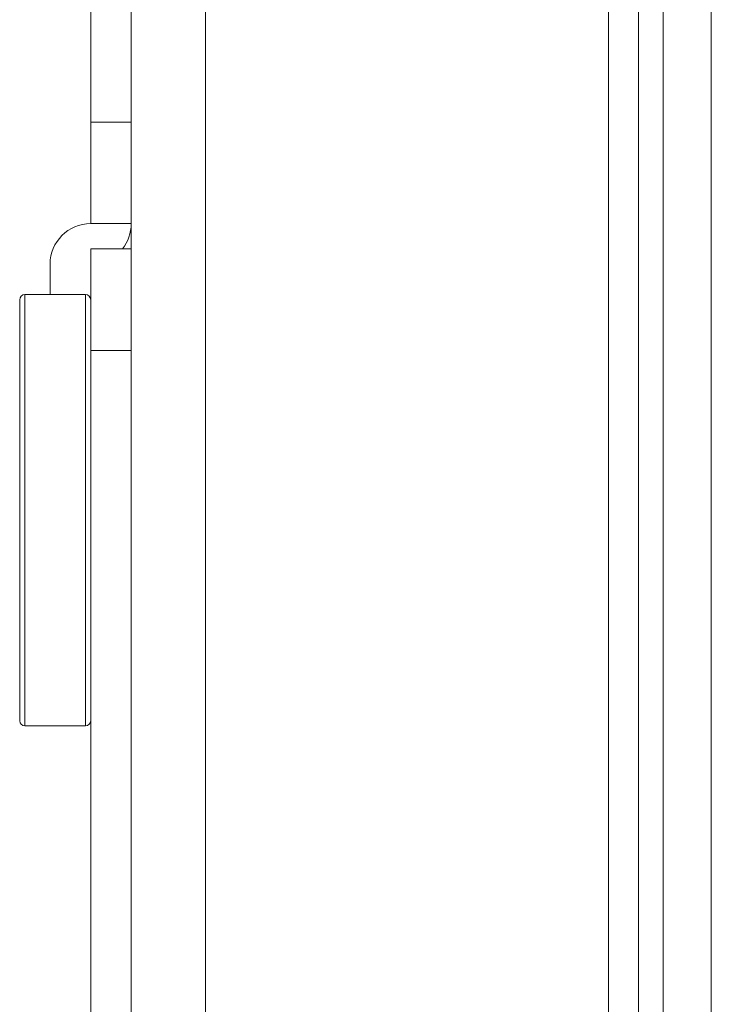
# Model space of a CAD drawing. Units: millimetres. Extents: x -39 to 249, y 47 to 270.
# Drawn here: x -20 to -20, y 131 to 132 of the extents above; entities that cross this region are included whole.
import ezdxf

# ---------------------------------------------------------------- set-up
doc = ezdxf.new("R2010")
doc.units = ezdxf.units.MM
doc.header["$MEASUREMENT"] = 0
doc.layers.add('レイヤー 2', color=7, linetype='Continuous', lineweight=0)

msp = doc.modelspace()

# ---------------------------------------------------------------- linework, layer by layer
at = {"layer": 'レイヤー 2', "color": 7, "lineweight": 9}
for points in [[(-20.16711, 141.45736), (-20.16711, 141.45736), (-20.16711, 132.02109), (-20.16711, 132.02109)], [(-20.13536, 132.84909), (-20.13536, 132.84909), (-20.13536, 130.91128), (-20.13536, 130.91128)], [(-20.07722, 130.91128), (-20.07722, 130.91128), (-20.07722, 132.84909), (-20.07722, 132.84909)], [(-19.71911, 132.76354), (-19.71911, 132.76354), (-19.71911, 130.99683), (-19.71911, 130.99683)], [(-19.68133, 132.76354), (-19.68133, 132.76354), (-19.68133, 130.99683), (-19.68133, 130.99683)], [(-19.73845, 132.74809), (-19.73845, 132.74809), (-19.73845, 131.01224), (-19.73845, 131.01224)], [(-19.76169, 132.65975), (-19.76169, 132.65975), (-19.76169, 131.10058), (-19.76169, 131.10058)], [(-20.16711, 132.02109), (-20.16711, 132.02109), (-20.13536, 132.02109), (-20.13536, 132.02109)], [(-20.16711, 131.94167), (-20.18464, 131.94167), (-20.19886, 131.92749), (-20.19886, 131.90996)], [(-20.16711, 131.94167), (-20.16711, 131.94167), (-20.13536, 131.94167), (-20.13536, 131.94167)], [(-20.14231, 131.92185), (-20.13779, 131.92749), (-20.13536, 131.93448), (-20.13536, 131.94167)], [(-20.16711, 131.92185), (-20.16711, 131.92185), (-20.13536, 131.92185), (-20.13536, 131.92185)], [(-20.19886, 131.88615), (-20.19886, 131.88615), (-20.19886, 131.90996), (-20.19886, 131.90996)], [(-20.21868, 131.88615), (-20.2209, 131.88615), (-20.22267, 131.88435), (-20.22267, 131.88216)], [(-20.17106, 131.88615), (-20.17106, 131.88615), (-20.21868, 131.88615), (-20.21868, 131.88615)], [(-20.16711, 131.88216), (-20.16711, 131.88435), (-20.16887, 131.88615), (-20.17106, 131.88615)], [(-20.16711, 124.28153), (-20.16711, 124.28153), (-20.16711, 131.84247), (-20.16711, 131.84247)], [(-20.16711, 131.84247), (-20.16711, 131.84247), (-20.13536, 131.84247), (-20.13536, 131.84247)], [(-20.22267, 131.55273), (-20.22267, 131.55055), (-20.2209, 131.54878), (-20.21868, 131.54878)], [(-20.21868, 131.54875), (-20.21868, 131.54875), (-20.17106, 131.54875), (-20.17106, 131.54875)], [(-20.17106, 131.54878), (-20.16887, 131.54878), (-20.16711, 131.55055), (-20.16711, 131.55273)]]:
    msp.add_open_spline(points, degree=3, dxfattribs=at)
for points in [[(-20.16711, 131.94167), (-20.16711, 131.94167), (-20.16711, 131.96496), (-20.16711, 131.96496), (-20.16711, 131.96496), (-20.16711, 132.02109), (-20.16711, 132.02109)], [(-20.16711, 131.84247), (-20.16711, 131.84247), (-20.16711, 131.8986), (-20.16711, 131.8986), (-20.16711, 131.8986), (-20.16711, 131.92185), (-20.16711, 131.92185)], [(-20.21868, 131.71745), (-20.21868, 131.71745), (-20.21868, 131.83672), (-20.21868, 131.83672), (-20.21868, 131.83672), (-20.21868, 131.88615), (-20.21868, 131.88615)], [(-20.17106, 131.88615), (-20.17106, 131.88615), (-20.17106, 131.83672), (-20.17106, 131.83672), (-20.17106, 131.83672), (-20.17106, 131.71745), (-20.17106, 131.71745)], [(-20.22267, 131.71745), (-20.22267, 131.71745), (-20.22267, 131.8339), (-20.22267, 131.8339), (-20.22267, 131.8339), (-20.22267, 131.88216), (-20.22267, 131.88216)], [(-20.22267, 131.55273), (-20.22267, 131.55273), (-20.22267, 131.60096), (-20.22267, 131.60096), (-20.22267, 131.60096), (-20.22267, 131.71745), (-20.22267, 131.71745)], [(-20.21868, 131.54875), (-20.21868, 131.54875), (-20.21868, 131.59817), (-20.21868, 131.59817), (-20.21868, 131.59817), (-20.21868, 131.71745), (-20.21868, 131.71745)], [(-20.17106, 131.71745), (-20.17106, 131.71745), (-20.17106, 131.59817), (-20.17106, 131.59817), (-20.17106, 131.59817), (-20.17106, 131.54875), (-20.17106, 131.54875)]]:
    msp.add_open_spline(points, degree=3, knots=[0, 0, 0, 0, 1, 1, 1, 2, 2, 2, 2], dxfattribs=at)

doc.saveas('drawing.dxf')
